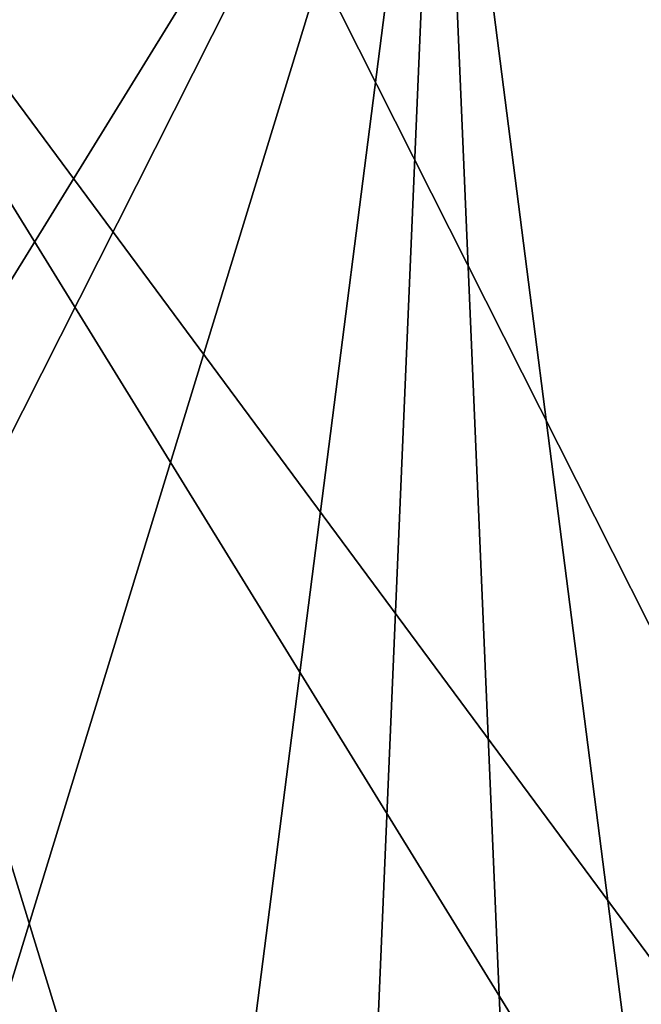
# Model space of a CAD drawing. Extents: x -110 to 227, y -260 to 0.
# Drawn here: x 75 to 78, y -134 to -130 of the extents above; entities that cross this region are included whole.
import ezdxf

# ---------------------------------------------------------------- set-up
doc = ezdxf.new("R2010")
doc.units = 0
doc.layers.add('L4', color=7, linetype='CONTINUOUS')

msp = doc.modelspace()

# ---------------------------------------------------------------- linework, layer by layer
at = {"layer": 'L4', "color": 254}
for points in [[(76.91555, -128.7284, -35), (71.02135, -138.3013, -35), (75, -128.4, -35)], [(73.55113, -128.5855, 35), (79.89629, -137.1648, 35), (75.48764, -128.4207, 35)], [(75.48764, -128.4207, 35), (79.89629, -137.1648, 35), (77.36843, -128.9104, 35)], [(75, -139.9, 35), (76.91555, -139.5715, 35), (73.55113, -128.5855, 35)], [(76.91555, -139.5715, 35), (79.31636, -137.9489, 35), (73.55113, -128.5855, 35)], [(73.55113, -128.5855, 35), (79.31636, -137.9489, 35), (79.89629, -137.1648, 35)], [(76.91555, -128.7284, -35), (71.78015, -138.9139, -35), (71.02135, -138.3013, -35)], [(73.55113, -139.7145, -35), (71.78015, -138.9139, -35), (76.91555, -128.7284, -35)], [(75.48764, -139.8793, -35), (73.55113, -139.7145, -35), (76.91555, -128.7284, -35)], [(75.48764, -139.8793, -35), (76.91555, -128.7284, -35), (76.44887, -139.7145, -35)], [(76.44887, -139.7145, -35), (76.91555, -128.7284, -35), (77.36843, -139.3896, -35)], [(77.80425, -129.1302, -35), (78.21985, -138.9139, -35), (76.91555, -128.7284, -35)], [(76.91555, -128.7284, -35), (78.21985, -138.9139, -35), (77.36843, -139.3896, -35)], [(79.89629, -137.1648, 35), (78.21985, -129.3861, 35), (77.36843, -128.9104, 35)]]:
    msp.add_3dface(points, dxfattribs=at)

doc.saveas('drawing.dxf')
